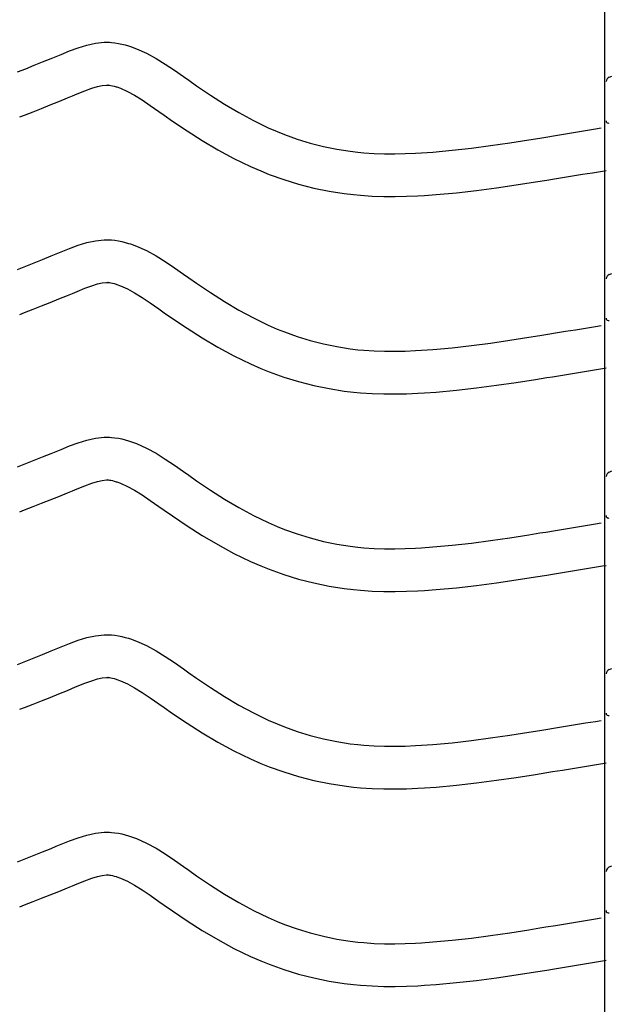
# Model space of a CAD drawing. Extents: x -526 to 8890, y 65 to 5861.
# Drawn here: x 2096 to 2345, y 2291 to 2706 of the extents above; entities that cross this region are included whole.
import ezdxf

# ---------------------------------------------------------------- set-up
doc = ezdxf.new("R2010")
doc.units = 0
doc.header["$LTSCALE"] = 20
doc.header["$MEASUREMENT"] = 0
doc.layers.add('_0-0_', color=7, linetype='CONTINUOUS')

msp = doc.modelspace()

# ---------------------------------------------------------------- linework, layer by layer
at = {"layer": '_0-0_', "color": 7, "linetype": 'Continuous'}
for p, q in [((2343, 1951.06), (2343, 3371.82)), ((2120.98, 2694.4), (2124.63, 2695.51)), ((2124.63, 2695.51), (2128.3, 2696.31)), ((2128.3, 2696.31), (2132, 2696.71)), ((2132, 2696.71), (2134.16, 2696.71)), ((2134.16, 2696.71), (2135.01, 2696.66)), ((2135.01, 2696.66), (2136.47, 2696.5)), ((2136.47, 2696.5), (2137.94, 2696.28)), ((2137.94, 2696.28), (2139.4, 2695.98)), ((2139.4, 2695.98), (2140.84, 2695.62)), ((2140.84, 2695.62), (2142.28, 2695.21)), ((2142.28, 2695.21), (2143.1, 2694.94)), ((2143.1, 2694.94), (2145.61, 2694.03)), ((2109.62, 2689.9), (2111.71, 2690.76)), ((2111.71, 2690.76), (2113.78, 2691.62)), ((2113.78, 2691.62), (2117.37, 2693.07)), ((2117.37, 2693.07), (2120.98, 2694.4)), ((2145.61, 2694.03), (2149.79, 2692.15)), ((2149.79, 2692.15), (2153.83, 2689.96)), ((2098.91, 2685.6), (2102.46, 2687.01)), ((2102.46, 2687.01), (2106.03, 2688.44)), ((2106.03, 2688.44), (2109.62, 2689.9)), ((2153.83, 2689.96), (2157.74, 2687.53)), ((2157.74, 2687.53), (2161.59, 2684.94)), ((2095.38, 2684.2), (2098.91, 2685.6)), ((2161.59, 2684.94), (2165.39, 2682.27)), ((2165.39, 2682.27), (2167.59, 2680.72)), ((2344.91, 2682.05), (2346.04, 2682.5)), ((2126.73, 2677.33), (2129.19, 2678.08)), ((2129.19, 2678.08), (2131.17, 2678.52)), ((2131.17, 2678.52), (2132.95, 2678.71)), ((2132.95, 2678.71), (2133.63, 2678.71)), ((2133.63, 2678.71), (2133.55, 2678.71)), ((2133.55, 2678.71), (2134.17, 2678.65)), ((2134.17, 2678.65), (2134.76, 2678.56)), ((2134.76, 2678.56), (2135.43, 2678.42)), ((2135.43, 2678.42), (2136.17, 2678.24)), ((2136.17, 2678.24), (2137.02, 2677.99)), ((2167.59, 2680.72), (2170.95, 2678.37)), ((2170.95, 2678.37), (2176.8, 2674.43)), ((2116.44, 2673.24), (2118.58, 2674.12)), ((2118.58, 2674.12), (2120.59, 2674.96)), ((2120.59, 2674.96), (2123.85, 2676.27)), ((2123.85, 2676.27), (2126.73, 2677.33)), ((2137.02, 2677.99), (2137.26, 2677.91)), ((2137.26, 2677.91), (2138.83, 2677.34)), ((2138.83, 2677.34), (2141.8, 2676.01)), ((2141.8, 2676.01), (2144.78, 2674.39)), ((2144.78, 2674.39), (2147.97, 2672.41)), ((2176.8, 2674.43), (2182.72, 2670.65)), ((2105.54, 2668.86), (2109.14, 2670.29)), ((2109.14, 2670.29), (2112.78, 2671.75)), ((2112.78, 2671.75), (2116.44, 2673.24)), ((2147.97, 2672.41), (2151.39, 2670.11)), ((2151.39, 2670.11), (2155.03, 2667.55)), ((2182.72, 2670.65), (2188.74, 2667.08)), ((2096.37, 2665.26), (2098.42, 2666.06)), ((2098.42, 2666.06), (2101.97, 2667.45)), ((2101.97, 2667.45), (2105.54, 2668.86)), ((2155.03, 2667.55), (2157.26, 2665.98)), ((2157.26, 2665.98), (2160.78, 2663.52)), ((2188.74, 2667.08), (2194.89, 2663.75)), ((2160.78, 2663.52), (2166.93, 2659.38)), ((2194.89, 2663.75), (2201.17, 2660.71)), ((2166.93, 2659.38), (2173.28, 2655.32)), ((2201.17, 2660.71), (2204.89, 2659.09)), ((2204.89, 2659.09), (2207.97, 2657.86)), ((2207.97, 2657.86), (2213.35, 2655.93)), ((2318.13, 2656.75), (2322.31, 2657.43)), ((2322.31, 2657.43), (2326.5, 2658.12)), ((2326.5, 2658.12), (2330.69, 2658.81)), ((2330.69, 2658.81), (2334.87, 2659.5)), ((2334.87, 2659.5), (2339.06, 2660.19)), ((2339.06, 2660.19), (2341.49, 2660.59)), ((2173.28, 2655.32), (2179.86, 2651.42)), ((2213.35, 2655.93), (2218.83, 2654.25)), ((2218.83, 2654.25), (2224.39, 2652.82)), ((2286.78, 2652.1), (2294.87, 2653.17)), ((2294.87, 2653.17), (2302.95, 2654.35)), ((2302.95, 2654.35), (2311.02, 2655.61)), ((2311.02, 2655.61), (2315.7, 2656.36)), ((2315.7, 2656.36), (2318.13, 2656.75)), ((2179.86, 2651.42), (2186.67, 2647.73)), ((2224.39, 2652.82), (2230, 2651.65)), ((2230, 2651.65), (2235.66, 2650.76)), ((2235.66, 2650.76), (2238.95, 2650.37)), ((2238.95, 2650.37), (2241.48, 2650.14)), ((2241.48, 2650.14), (2245.83, 2649.85)), ((2245.83, 2649.85), (2250.19, 2649.71)), ((2250.19, 2649.71), (2254.56, 2649.69)), ((2254.56, 2649.69), (2258.93, 2649.79)), ((2258.93, 2649.79), (2263.29, 2649.97)), ((2263.29, 2649.97), (2265.82, 2650.12)), ((2265.82, 2650.12), (2270.54, 2650.45)), ((2270.54, 2650.45), (2278.67, 2651.18)), ((2278.67, 2651.18), (2286.78, 2652.1)), ((2186.67, 2647.73), (2193.66, 2644.34)), ((2193.66, 2644.34), (2197.96, 2642.48)), ((2197.96, 2642.48), (2201.58, 2641.03)), ((2201.58, 2641.03), (2207.67, 2638.84)), ((2329.42, 2640.36), (2333.61, 2641.05)), ((2333.61, 2641.05), (2337.81, 2641.74)), ((2337.81, 2641.74), (2342, 2642.43)), ((2342, 2642.43), (2343.61, 2642.7)), ((2207.67, 2638.84), (2213.94, 2636.92)), ((2213.94, 2636.92), (2220.32, 2635.28)), ((2297.35, 2635.34), (2305.64, 2636.55)), ((2305.64, 2636.55), (2313.83, 2637.83)), ((2313.83, 2637.83), (2318.56, 2638.59)), ((2318.56, 2638.59), (2321.01, 2638.98)), ((2321.01, 2638.98), (2325.21, 2639.67)), ((2325.21, 2639.67), (2329.42, 2640.36)), ((2220.32, 2635.28), (2226.77, 2633.94)), ((2226.77, 2633.94), (2233.2, 2632.93)), ((2233.2, 2632.93), (2237.06, 2632.47)), ((2237.06, 2632.47), (2240.06, 2632.19)), ((2266.96, 2632.15), (2271.99, 2632.5)), ((2271.99, 2632.5), (2280.5, 2633.28)), ((2280.5, 2633.28), (2288.98, 2634.24)), ((2288.98, 2634.24), (2297.35, 2635.34)), ((2240.06, 2632.19), (2244.96, 2631.87)), ((2244.96, 2631.87), (2249.87, 2631.71)), ((2249.87, 2631.71), (2254.71, 2631.69)), ((2254.71, 2631.69), (2259.5, 2631.79)), ((2259.5, 2631.79), (2264.18, 2631.99)), ((2264.18, 2631.99), (2266.96, 2632.15)), ((2120.98, 2611.13), (2124.63, 2612.24)), ((2124.63, 2612.24), (2128.3, 2613.04)), ((2128.3, 2613.04), (2132, 2613.43)), ((2132, 2613.43), (2134.16, 2613.43)), ((2134.16, 2613.43), (2135.01, 2613.38)), ((2135.01, 2613.38), (2136.47, 2613.23)), ((2136.47, 2613.23), (2137.94, 2613)), ((2137.94, 2613), (2139.4, 2612.71)), ((2139.4, 2612.71), (2140.84, 2612.35)), ((2140.84, 2612.35), (2142.28, 2611.93)), ((2142.28, 2611.93), (2143.1, 2611.67)), ((2143.1, 2611.67), (2145.61, 2610.75)), ((2109.62, 2606.63), (2111.71, 2607.49)), ((2111.71, 2607.49), (2113.78, 2608.35)), ((2113.78, 2608.35), (2117.37, 2609.79)), ((2117.37, 2609.79), (2120.98, 2611.13)), ((2145.61, 2610.75), (2149.79, 2608.88)), ((2149.79, 2608.88), (2153.83, 2606.68)), ((2098.91, 2602.33), (2102.46, 2603.74)), ((2102.46, 2603.74), (2106.03, 2605.17)), ((2106.03, 2605.17), (2109.62, 2606.63)), ((2153.83, 2606.68), (2157.74, 2604.25)), ((2157.74, 2604.25), (2161.59, 2601.67)), ((2095.38, 2600.93), (2098.91, 2602.33)), ((2161.59, 2601.67), (2165.39, 2599)), ((2344.91, 2598.78), (2346.04, 2599.23)), ((2129.19, 2594.81), (2131.17, 2595.25)), ((2131.17, 2595.25), (2132.95, 2595.43)), ((2132.95, 2595.43), (2133.63, 2595.43)), ((2133.63, 2595.43), (2133.55, 2595.44)), ((2133.55, 2595.44), (2134.17, 2595.37)), ((2134.17, 2595.37), (2134.76, 2595.28)), ((2134.76, 2595.28), (2135.43, 2595.15)), ((2135.43, 2595.15), (2136.17, 2594.96)), ((2165.39, 2599), (2167.59, 2597.44)), ((2167.59, 2597.44), (2170.95, 2595.1)), ((2170.95, 2595.1), (2176.8, 2591.16)), ((2118.58, 2590.85), (2120.59, 2591.68)), ((2120.59, 2591.68), (2123.85, 2593)), ((2123.85, 2593), (2126.73, 2594.06)), ((2126.73, 2594.06), (2129.19, 2594.81)), ((2136.17, 2594.96), (2137.02, 2594.72)), ((2137.02, 2594.72), (2137.26, 2594.64)), ((2137.26, 2594.64), (2138.83, 2594.07)), ((2138.83, 2594.07), (2141.8, 2592.73)), ((2141.8, 2592.73), (2144.78, 2591.11)), ((2144.78, 2591.11), (2147.97, 2589.13)), ((2176.8, 2591.16), (2182.72, 2587.38)), ((2105.54, 2585.59), (2109.14, 2587.02)), ((2109.14, 2587.02), (2112.78, 2588.48)), ((2112.78, 2588.48), (2116.44, 2589.97)), ((2116.44, 2589.97), (2118.58, 2590.85)), ((2147.97, 2589.13), (2151.39, 2586.83)), ((2151.39, 2586.83), (2155.03, 2584.28)), ((2182.72, 2587.38), (2188.74, 2583.81)), ((2096.37, 2581.98), (2098.42, 2582.79)), ((2098.42, 2582.79), (2101.97, 2584.18)), ((2101.97, 2584.18), (2105.54, 2585.59)), ((2155.03, 2584.28), (2157.26, 2582.71)), ((2157.26, 2582.71), (2160.78, 2580.25)), ((2188.74, 2583.81), (2194.89, 2580.48)), ((2160.78, 2580.25), (2166.93, 2576.11)), ((2194.89, 2580.48), (2201.17, 2577.43)), ((2166.93, 2576.11), (2173.28, 2572.05)), ((2201.17, 2577.43), (2204.89, 2575.82)), ((2204.89, 2575.82), (2207.97, 2574.59)), ((2207.97, 2574.59), (2213.35, 2572.66)), ((2322.31, 2574.16), (2326.5, 2574.85)), ((2326.5, 2574.85), (2330.69, 2575.53)), ((2330.69, 2575.53), (2334.87, 2576.22)), ((2334.87, 2576.22), (2339.06, 2576.92)), ((2339.06, 2576.92), (2341.49, 2577.32)), ((2173.28, 2572.05), (2179.86, 2568.15)), ((2213.35, 2572.66), (2218.83, 2570.97)), ((2218.83, 2570.97), (2224.39, 2569.54)), ((2294.87, 2569.9), (2302.95, 2571.08)), ((2302.95, 2571.08), (2311.02, 2572.34)), ((2311.02, 2572.34), (2315.7, 2573.09)), ((2315.7, 2573.09), (2318.13, 2573.48)), ((2318.13, 2573.48), (2322.31, 2574.16)), ((2179.86, 2568.15), (2186.67, 2564.45)), ((2224.39, 2569.54), (2230, 2568.38)), ((2230, 2568.38), (2235.66, 2567.49)), ((2235.66, 2567.49), (2238.95, 2567.1)), ((2238.95, 2567.1), (2241.48, 2566.86)), ((2241.48, 2566.86), (2245.83, 2566.58)), ((2245.83, 2566.58), (2250.19, 2566.44)), ((2250.19, 2566.44), (2254.56, 2566.42)), ((2254.56, 2566.42), (2258.93, 2566.51)), ((2258.93, 2566.51), (2263.29, 2566.7)), ((2263.29, 2566.7), (2265.82, 2566.84)), ((2265.82, 2566.84), (2270.54, 2567.17)), ((2270.54, 2567.17), (2278.67, 2567.91)), ((2278.67, 2567.91), (2286.78, 2568.83)), ((2286.78, 2568.83), (2294.87, 2569.9)), ((2186.67, 2564.45), (2193.66, 2561.07)), ((2193.66, 2561.07), (2197.96, 2559.2)), ((2197.96, 2559.2), (2201.58, 2557.75)), ((2201.58, 2557.75), (2207.67, 2555.57)), ((2329.42, 2557.08), (2333.61, 2557.77)), ((2333.61, 2557.77), (2337.81, 2558.47)), ((2337.81, 2558.47), (2342, 2559.16)), ((2342, 2559.16), (2343.61, 2559.43)), ((2207.67, 2555.57), (2213.94, 2553.64)), ((2213.94, 2553.64), (2220.32, 2552.01)), ((2305.64, 2553.28), (2313.83, 2554.56)), ((2313.83, 2554.56), (2318.56, 2555.31)), ((2318.56, 2555.31), (2321.01, 2555.71)), ((2321.01, 2555.71), (2325.21, 2556.4)), ((2325.21, 2556.4), (2329.42, 2557.08)), ((2220.32, 2552.01), (2226.77, 2550.67)), ((2226.77, 2550.67), (2233.2, 2549.65)), ((2233.2, 2549.65), (2237.06, 2549.2)), ((2271.99, 2549.23), (2280.5, 2550)), ((2280.5, 2550), (2288.98, 2550.97)), ((2288.98, 2550.97), (2297.35, 2552.07)), ((2297.35, 2552.07), (2305.64, 2553.28)), ((2237.06, 2549.2), (2240.06, 2548.92)), ((2240.06, 2548.92), (2244.96, 2548.6)), ((2244.96, 2548.6), (2249.87, 2548.44)), ((2249.87, 2548.44), (2254.71, 2548.42)), ((2254.71, 2548.42), (2259.5, 2548.52)), ((2259.5, 2548.52), (2264.18, 2548.72)), ((2264.18, 2548.72), (2266.96, 2548.88)), ((2266.96, 2548.88), (2271.99, 2549.23)), ((2120.98, 2527.85), (2124.63, 2528.97)), ((2124.63, 2528.97), (2128.3, 2529.77)), ((2128.3, 2529.77), (2132, 2530.16)), ((2132, 2530.16), (2134.16, 2530.16)), ((2134.16, 2530.16), (2135.01, 2530.11)), ((2135.01, 2530.11), (2136.47, 2529.96)), ((2136.47, 2529.96), (2137.94, 2529.73)), ((2137.94, 2529.73), (2139.4, 2529.44)), ((2139.4, 2529.44), (2140.84, 2529.08)), ((2140.84, 2529.08), (2142.28, 2528.66)), ((2142.28, 2528.66), (2143.1, 2528.4)), ((2111.71, 2524.22), (2113.78, 2525.07)), ((2113.78, 2525.07), (2117.37, 2526.52)), ((2117.37, 2526.52), (2120.98, 2527.85)), ((2143.1, 2528.4), (2145.61, 2527.48)), ((2145.61, 2527.48), (2149.79, 2525.6)), ((2149.79, 2525.6), (2153.83, 2523.41)), ((2098.91, 2519.05), (2102.46, 2520.46)), ((2102.46, 2520.46), (2106.03, 2521.9)), ((2106.03, 2521.9), (2109.62, 2523.36)), ((2109.62, 2523.36), (2111.71, 2524.22)), ((2153.83, 2523.41), (2157.74, 2520.98)), ((2157.74, 2520.98), (2161.59, 2518.39)), ((2095.38, 2517.66), (2098.91, 2519.05)), ((2161.59, 2518.39), (2165.39, 2515.73)), ((2131.17, 2511.97), (2132.95, 2512.16)), ((2132.95, 2512.16), (2133.63, 2512.16)), ((2133.63, 2512.16), (2133.55, 2512.17)), ((2133.55, 2512.17), (2134.17, 2512.1)), ((2134.17, 2512.1), (2134.76, 2512.01)), ((2134.76, 2512.01), (2135.43, 2511.87)), ((2165.39, 2515.73), (2167.59, 2514.17)), ((2167.59, 2514.17), (2170.95, 2511.83)), ((2344.91, 2515.51), (2346.04, 2515.95)), ((2118.58, 2507.58), (2120.59, 2508.41)), ((2120.59, 2508.41), (2123.85, 2509.73)), ((2123.85, 2509.73), (2126.73, 2510.79)), ((2126.73, 2510.79), (2129.19, 2511.54)), ((2129.19, 2511.54), (2131.17, 2511.97)), ((2135.43, 2511.87), (2136.17, 2511.69)), ((2136.17, 2511.69), (2137.02, 2511.44)), ((2137.02, 2511.44), (2137.26, 2511.37)), ((2137.26, 2511.37), (2138.83, 2510.79)), ((2138.83, 2510.79), (2141.8, 2509.46)), ((2141.8, 2509.46), (2144.78, 2507.84)), ((2144.78, 2507.84), (2147.97, 2505.86)), ((2170.95, 2511.83), (2176.8, 2507.89)), ((2176.8, 2507.89), (2182.72, 2504.11)), ((2105.54, 2502.32), (2109.14, 2503.75)), ((2109.14, 2503.75), (2112.78, 2505.21)), ((2112.78, 2505.21), (2116.44, 2506.7)), ((2116.44, 2506.7), (2118.58, 2507.58)), ((2147.97, 2505.86), (2151.39, 2503.56)), ((2182.72, 2504.11), (2188.74, 2500.53)), ((2098.42, 2499.51), (2101.97, 2500.91)), ((2101.97, 2500.91), (2105.54, 2502.32)), ((2151.39, 2503.56), (2155.03, 2501.01)), ((2155.03, 2501.01), (2157.26, 2499.43)), ((2188.74, 2500.53), (2194.89, 2497.2)), ((2096.37, 2498.71), (2098.42, 2499.51)), ((2157.26, 2499.43), (2160.78, 2496.98)), ((2160.78, 2496.98), (2166.93, 2492.84)), ((2194.89, 2497.2), (2201.17, 2494.16)), ((2166.93, 2492.84), (2173.28, 2488.78)), ((2201.17, 2494.16), (2204.89, 2492.55)), ((2204.89, 2492.55), (2207.97, 2491.31)), ((2207.97, 2491.31), (2213.35, 2489.38)), ((2322.31, 2490.89), (2326.5, 2491.57)), ((2326.5, 2491.57), (2330.69, 2492.26)), ((2330.69, 2492.26), (2334.87, 2492.95)), ((2334.87, 2492.95), (2339.06, 2493.64)), ((2339.06, 2493.64), (2341.49, 2494.05)), ((2173.28, 2488.78), (2179.86, 2484.88)), ((2213.35, 2489.38), (2218.83, 2487.7)), ((2218.83, 2487.7), (2224.39, 2486.27)), ((2294.87, 2486.63), (2302.95, 2487.81)), ((2302.95, 2487.81), (2311.02, 2489.06)), ((2311.02, 2489.06), (2315.7, 2489.81)), ((2315.7, 2489.81), (2318.13, 2490.21)), ((2318.13, 2490.21), (2322.31, 2490.89)), ((2179.86, 2484.88), (2186.67, 2481.18)), ((2224.39, 2486.27), (2230, 2485.11)), ((2230, 2485.11), (2235.66, 2484.22)), ((2235.66, 2484.22), (2238.95, 2483.83)), ((2238.95, 2483.83), (2241.48, 2483.59)), ((2241.48, 2483.59), (2245.83, 2483.31)), ((2245.83, 2483.31), (2250.19, 2483.17)), ((2250.19, 2483.17), (2254.56, 2483.15)), ((2254.56, 2483.15), (2258.93, 2483.24)), ((2258.93, 2483.24), (2263.29, 2483.43)), ((2263.29, 2483.43), (2265.82, 2483.57)), ((2265.82, 2483.57), (2270.54, 2483.9)), ((2270.54, 2483.9), (2278.67, 2484.64)), ((2278.67, 2484.64), (2286.78, 2485.56)), ((2286.78, 2485.56), (2294.87, 2486.63)), ((2186.67, 2481.18), (2193.66, 2477.8)), ((2193.66, 2477.8), (2197.96, 2475.93)), ((2197.96, 2475.93), (2201.58, 2474.48)), ((2333.61, 2474.5), (2337.81, 2475.19)), ((2337.81, 2475.19), (2342, 2475.89)), ((2342, 2475.89), (2343.61, 2476.15)), ((2201.58, 2474.48), (2207.67, 2472.3)), ((2207.67, 2472.3), (2213.94, 2470.37)), ((2305.64, 2470.01), (2313.83, 2471.28)), ((2313.83, 2471.28), (2318.56, 2472.04)), ((2318.56, 2472.04), (2321.01, 2472.44)), ((2321.01, 2472.44), (2325.21, 2473.12)), ((2325.21, 2473.12), (2329.42, 2473.81)), ((2329.42, 2473.81), (2333.61, 2474.5)), ((2213.94, 2470.37), (2220.32, 2468.73)), ((2220.32, 2468.73), (2226.77, 2467.4)), ((2226.77, 2467.4), (2233.2, 2466.38)), ((2233.2, 2466.38), (2237.06, 2465.92)), ((2271.99, 2465.96), (2280.5, 2466.73)), ((2280.5, 2466.73), (2288.98, 2467.69)), ((2288.98, 2467.69), (2297.35, 2468.8)), ((2297.35, 2468.8), (2305.64, 2470.01)), ((2237.06, 2465.92), (2240.06, 2465.64)), ((2240.06, 2465.64), (2244.96, 2465.33)), ((2244.96, 2465.33), (2249.87, 2465.17)), ((2249.87, 2465.17), (2254.71, 2465.15)), ((2254.71, 2465.15), (2259.5, 2465.25)), ((2259.5, 2465.25), (2264.18, 2465.45)), ((2264.18, 2465.45), (2266.96, 2465.61)), ((2266.96, 2465.61), (2271.99, 2465.96)), ((2120.98, 2444.58), (2124.63, 2445.69)), ((2124.63, 2445.69), (2128.3, 2446.5)), ((2128.3, 2446.5), (2132, 2446.89)), ((2132, 2446.89), (2134.16, 2446.89)), ((2134.16, 2446.89), (2135.01, 2446.84)), ((2135.01, 2446.84), (2136.47, 2446.69)), ((2136.47, 2446.69), (2137.94, 2446.46)), ((2137.94, 2446.46), (2139.4, 2446.16)), ((2139.4, 2446.16), (2140.84, 2445.8)), ((2140.84, 2445.8), (2142.28, 2445.39)), ((2111.71, 2440.94), (2113.78, 2441.8)), ((2113.78, 2441.8), (2117.37, 2443.25)), ((2117.37, 2443.25), (2120.98, 2444.58)), ((2142.28, 2445.39), (2143.1, 2445.12)), ((2143.1, 2445.12), (2145.61, 2444.21)), ((2145.61, 2444.21), (2149.79, 2442.33)), ((2149.79, 2442.33), (2153.83, 2440.14)), ((2102.46, 2437.19), (2106.03, 2438.62)), ((2106.03, 2438.62), (2109.62, 2440.08)), ((2109.62, 2440.08), (2111.71, 2440.94)), ((2153.83, 2440.14), (2157.74, 2437.71)), ((2157.74, 2437.71), (2161.59, 2435.12)), ((2095.38, 2434.38), (2098.91, 2435.78)), ((2098.91, 2435.78), (2102.46, 2437.19)), ((2161.59, 2435.12), (2165.39, 2432.45)), ((2165.39, 2432.45), (2167.59, 2430.9)), ((2167.59, 2430.9), (2170.95, 2428.56)), ((2344.91, 2432.23), (2346.04, 2432.68)), ((2118.58, 2424.31), (2120.59, 2425.14)), ((2120.59, 2425.14), (2123.85, 2426.45)), ((2123.85, 2426.45), (2126.73, 2427.51)), ((2126.73, 2427.51), (2129.19, 2428.27)), ((2129.19, 2428.27), (2131.17, 2428.7)), ((2131.17, 2428.7), (2132.95, 2428.89)), ((2132.95, 2428.89), (2133.63, 2428.89)), ((2133.63, 2428.89), (2133.55, 2428.89)), ((2133.55, 2428.89), (2134.17, 2428.83)), ((2134.17, 2428.83), (2134.76, 2428.74)), ((2134.76, 2428.74), (2135.43, 2428.6)), ((2135.43, 2428.6), (2136.17, 2428.42)), ((2136.17, 2428.42), (2137.02, 2428.17)), ((2137.02, 2428.17), (2137.26, 2428.09)), ((2137.26, 2428.09), (2138.83, 2427.52)), ((2138.83, 2427.52), (2141.8, 2426.19)), ((2141.8, 2426.19), (2144.78, 2424.57)), ((2170.95, 2428.56), (2176.8, 2424.61)), ((2109.14, 2420.48), (2112.78, 2421.94)), ((2112.78, 2421.94), (2116.44, 2423.42)), ((2116.44, 2423.42), (2118.58, 2424.31)), ((2144.78, 2424.57), (2147.97, 2422.59)), ((2147.97, 2422.59), (2151.39, 2420.29)), ((2176.8, 2424.61), (2182.72, 2420.84)), ((2182.72, 2420.84), (2188.74, 2417.26)), ((2098.42, 2416.24), (2101.97, 2417.63)), ((2101.97, 2417.63), (2105.54, 2419.04)), ((2105.54, 2419.04), (2109.14, 2420.48)), ((2151.39, 2420.29), (2155.03, 2417.73)), ((2155.03, 2417.73), (2157.26, 2416.16)), ((2188.74, 2417.26), (2194.89, 2413.93)), ((2096.37, 2415.44), (2098.42, 2416.24)), ((2157.26, 2416.16), (2160.78, 2413.71)), ((2160.78, 2413.71), (2166.93, 2409.56)), ((2194.89, 2413.93), (2201.17, 2410.89)), ((2166.93, 2409.56), (2173.28, 2405.51)), ((2201.17, 2410.89), (2204.89, 2409.27)), ((2204.89, 2409.27), (2207.97, 2408.04)), ((2322.31, 2407.61), (2326.5, 2408.3)), ((2326.5, 2408.3), (2330.69, 2408.99)), ((2330.69, 2408.99), (2334.87, 2409.68)), ((2334.87, 2409.68), (2339.06, 2410.37)), ((2339.06, 2410.37), (2341.49, 2410.77)), ((2173.28, 2405.51), (2179.86, 2401.6)), ((2207.97, 2408.04), (2213.35, 2406.11)), ((2213.35, 2406.11), (2218.83, 2404.43)), ((2218.83, 2404.43), (2224.39, 2403)), ((2294.87, 2403.36), (2302.95, 2404.54)), ((2302.95, 2404.54), (2311.02, 2405.79)), ((2311.02, 2405.79), (2315.7, 2406.54)), ((2315.7, 2406.54), (2318.13, 2406.93)), ((2318.13, 2406.93), (2322.31, 2407.61)), ((2179.86, 2401.6), (2186.67, 2397.91)), ((2224.39, 2403), (2230, 2401.84)), ((2230, 2401.84), (2235.66, 2400.94)), ((2235.66, 2400.94), (2238.95, 2400.55)), ((2238.95, 2400.55), (2241.48, 2400.32)), ((2241.48, 2400.32), (2245.83, 2400.04)), ((2245.83, 2400.04), (2250.19, 2399.89)), ((2250.19, 2399.89), (2254.56, 2399.88)), ((2254.56, 2399.88), (2258.93, 2399.97)), ((2258.93, 2399.97), (2263.29, 2400.15)), ((2263.29, 2400.15), (2265.82, 2400.3)), ((2265.82, 2400.3), (2270.54, 2400.63)), ((2270.54, 2400.63), (2278.67, 2401.37)), ((2278.67, 2401.37), (2286.78, 2402.29)), ((2286.78, 2402.29), (2294.87, 2403.36)), ((2186.67, 2397.91), (2193.66, 2394.53)), ((2193.66, 2394.53), (2197.96, 2392.66)), ((2197.96, 2392.66), (2201.58, 2391.21)), ((2333.61, 2391.23), (2337.81, 2391.92)), ((2337.81, 2391.92), (2342, 2392.61)), ((2342, 2392.61), (2343.61, 2392.88)), ((2201.58, 2391.21), (2207.67, 2389.03)), ((2207.67, 2389.03), (2213.94, 2387.1)), ((2305.64, 2386.74), (2313.83, 2388.01)), ((2313.83, 2388.01), (2318.56, 2388.77)), ((2318.56, 2388.77), (2321.01, 2389.17)), ((2321.01, 2389.17), (2325.21, 2389.85)), ((2325.21, 2389.85), (2329.42, 2390.54)), ((2329.42, 2390.54), (2333.61, 2391.23)), ((2213.94, 2387.1), (2220.32, 2385.46)), ((2220.32, 2385.46), (2226.77, 2384.12)), ((2226.77, 2384.12), (2233.2, 2383.11)), ((2271.99, 2382.68), (2280.5, 2383.46)), ((2280.5, 2383.46), (2288.98, 2384.42)), ((2288.98, 2384.42), (2297.35, 2385.53)), ((2297.35, 2385.53), (2305.64, 2386.74)), ((2233.2, 2383.11), (2237.06, 2382.65)), ((2237.06, 2382.65), (2240.06, 2382.37)), ((2240.06, 2382.37), (2244.96, 2382.05)), ((2244.96, 2382.05), (2249.87, 2381.89)), ((2249.87, 2381.89), (2254.71, 2381.88)), ((2254.71, 2381.88), (2259.5, 2381.98)), ((2259.5, 2381.98), (2264.18, 2382.18)), ((2264.18, 2382.18), (2266.96, 2382.33)), ((2266.96, 2382.33), (2271.99, 2382.68)), ((2124.63, 2362.42), (2128.3, 2363.22)), ((2128.3, 2363.22), (2132, 2363.62)), ((2132, 2363.62), (2134.16, 2363.62)), ((2134.16, 2363.62), (2135.01, 2363.57)), ((2135.01, 2363.57), (2136.47, 2363.41)), ((2136.47, 2363.41), (2137.94, 2363.19)), ((2137.94, 2363.19), (2139.4, 2362.89)), ((2139.4, 2362.89), (2140.84, 2362.53)), ((2140.84, 2362.53), (2142.28, 2362.12)), ((2111.71, 2357.67), (2113.78, 2358.53)), ((2113.78, 2358.53), (2117.37, 2359.98)), ((2117.37, 2359.98), (2120.98, 2361.31)), ((2120.98, 2361.31), (2124.63, 2362.42)), ((2142.28, 2362.12), (2143.1, 2361.85)), ((2143.1, 2361.85), (2145.61, 2360.94)), ((2145.61, 2360.94), (2149.79, 2359.06)), ((2149.79, 2359.06), (2153.83, 2356.87)), ((2102.46, 2353.92), (2106.03, 2355.35)), ((2106.03, 2355.35), (2109.62, 2356.81)), ((2109.62, 2356.81), (2111.71, 2357.67)), ((2153.83, 2356.87), (2157.74, 2354.44)), ((2157.74, 2354.44), (2161.59, 2351.85)), ((2095.38, 2351.11), (2098.91, 2352.51)), ((2098.91, 2352.51), (2102.46, 2353.92)), ((2161.59, 2351.85), (2165.39, 2349.18)), ((2165.39, 2349.18), (2167.59, 2347.63)), ((2167.59, 2347.63), (2170.95, 2345.28)), ((2344.91, 2348.96), (2346.04, 2349.41)), ((2118.58, 2341.03), (2120.59, 2341.87)), ((2120.59, 2341.87), (2123.85, 2343.18)), ((2123.85, 2343.18), (2126.73, 2344.24)), ((2126.73, 2344.24), (2129.19, 2344.99)), ((2129.19, 2344.99), (2131.17, 2345.43)), ((2131.17, 2345.43), (2132.95, 2345.62)), ((2132.95, 2345.62), (2133.63, 2345.62)), ((2133.63, 2345.62), (2133.55, 2345.62)), ((2133.55, 2345.62), (2134.17, 2345.56)), ((2134.17, 2345.56), (2134.76, 2345.47)), ((2134.76, 2345.47), (2135.43, 2345.33)), ((2135.43, 2345.33), (2136.17, 2345.15)), ((2136.17, 2345.15), (2137.02, 2344.9)), ((2137.02, 2344.9), (2137.26, 2344.82)), ((2137.26, 2344.82), (2138.83, 2344.25)), ((2138.83, 2344.25), (2141.8, 2342.92)), ((2141.8, 2342.92), (2144.78, 2341.3)), ((2170.95, 2345.28), (2176.8, 2341.34)), ((2109.14, 2337.2), (2112.78, 2338.66)), ((2112.78, 2338.66), (2116.44, 2340.15)), ((2116.44, 2340.15), (2118.58, 2341.03)), ((2144.78, 2341.3), (2147.97, 2339.32)), ((2147.97, 2339.32), (2151.39, 2337.02)), ((2176.8, 2341.34), (2182.72, 2337.56)), ((2098.42, 2332.97), (2101.97, 2334.36)), ((2101.97, 2334.36), (2105.54, 2335.77)), ((2105.54, 2335.77), (2109.14, 2337.2)), ((2151.39, 2337.02), (2155.03, 2334.46)), ((2155.03, 2334.46), (2157.26, 2332.89)), ((2182.72, 2337.56), (2188.74, 2333.99)), ((2188.74, 2333.99), (2194.89, 2330.66)), ((2096.37, 2332.16), (2098.42, 2332.97)), ((2157.26, 2332.89), (2160.78, 2330.43)), ((2160.78, 2330.43), (2166.93, 2326.29)), ((2194.89, 2330.66), (2201.17, 2327.62)), ((2166.93, 2326.29), (2173.28, 2322.23)), ((2201.17, 2327.62), (2204.89, 2326)), ((2204.89, 2326), (2207.97, 2324.77)), ((2326.5, 2325.03), (2330.69, 2325.72)), ((2330.69, 2325.72), (2334.87, 2326.41)), ((2334.87, 2326.41), (2339.06, 2327.1)), ((2339.06, 2327.1), (2341.49, 2327.5)), ((2173.28, 2322.23), (2179.86, 2318.33)), ((2207.97, 2324.77), (2213.35, 2322.84)), ((2213.35, 2322.84), (2218.83, 2321.15)), ((2218.83, 2321.15), (2224.39, 2319.73)), ((2294.87, 2320.08), (2302.95, 2321.26)), ((2302.95, 2321.26), (2311.02, 2322.52)), ((2311.02, 2322.52), (2315.7, 2323.27)), ((2315.7, 2323.27), (2318.13, 2323.66)), ((2318.13, 2323.66), (2322.31, 2324.34)), ((2322.31, 2324.34), (2326.5, 2325.03)), ((2179.86, 2318.33), (2186.67, 2314.64)), ((2224.39, 2319.73), (2230, 2318.56)), ((2230, 2318.56), (2235.66, 2317.67)), ((2235.66, 2317.67), (2238.95, 2317.28)), ((2238.95, 2317.28), (2241.48, 2317.05)), ((2241.48, 2317.05), (2245.83, 2316.76)), ((2258.93, 2316.7), (2263.29, 2316.88)), ((2263.29, 2316.88), (2265.82, 2317.02)), ((2265.82, 2317.02), (2270.54, 2317.36)), ((2270.54, 2317.36), (2278.67, 2318.09)), ((2278.67, 2318.09), (2286.78, 2319.01)), ((2286.78, 2319.01), (2294.87, 2320.08)), ((2186.67, 2314.64), (2193.66, 2311.25)), ((2245.83, 2316.76), (2250.19, 2316.62)), ((2250.19, 2316.62), (2254.56, 2316.6)), ((2254.56, 2316.6), (2258.93, 2316.7)), ((2193.66, 2311.25), (2197.96, 2309.39)), ((2197.96, 2309.39), (2201.58, 2307.94)), ((2333.61, 2307.96), (2337.81, 2308.65)), ((2337.81, 2308.65), (2342, 2309.34)), ((2342, 2309.34), (2343.61, 2309.61)), ((2201.58, 2307.94), (2207.67, 2305.75)), ((2207.67, 2305.75), (2213.94, 2303.83)), ((2305.64, 2303.46), (2313.83, 2304.74)), ((2313.83, 2304.74), (2318.56, 2305.5)), ((2318.56, 2305.5), (2321.01, 2305.89)), ((2321.01, 2305.89), (2325.21, 2306.58)), ((2325.21, 2306.58), (2329.42, 2307.27)), ((2329.42, 2307.27), (2333.61, 2307.96)), ((2213.94, 2303.83), (2220.32, 2302.19)), ((2220.32, 2302.19), (2226.77, 2300.85)), ((2226.77, 2300.85), (2233.2, 2299.84)), ((2280.5, 2300.19), (2288.98, 2301.15)), ((2288.98, 2301.15), (2297.35, 2302.25)), ((2297.35, 2302.25), (2305.64, 2303.46)), ((2233.2, 2299.84), (2237.06, 2299.38)), ((2237.06, 2299.38), (2240.06, 2299.1)), ((2240.06, 2299.1), (2244.96, 2298.78)), ((2244.96, 2298.78), (2249.87, 2298.62)), ((2249.87, 2298.62), (2254.71, 2298.6)), ((2254.71, 2298.6), (2259.5, 2298.7)), ((2259.5, 2298.7), (2264.18, 2298.9)), ((2264.18, 2298.9), (2266.96, 2299.06)), ((2266.96, 2299.06), (2271.99, 2299.41)), ((2271.99, 2299.41), (2280.5, 2300.19))]:
    msp.add_line(p, q, dxfattribs=at)
for centre, radius, start, end in [((2345.65, 2680.19), 2, 111.7047, 179.9557), ((2344.57, 2663.65), 1, 179.4557, 291.4874), ((2345.65, 2596.92), 2, 111.7047, 179.9557), ((2344.57, 2580.37), 1, 179.4557, 291.4874), ((2345.65, 2513.65), 2, 111.7047, 179.9557), ((2344.57, 2497.1), 1, 179.4557, 291.4874), ((2345.65, 2430.38), 2, 111.7047, 179.9557), ((2344.57, 2413.83), 1, 179.4557, 291.4874), ((2345.65, 2347.1), 2, 111.7047, 179.9557), ((2344.57, 2330.56), 1, 179.4557, 291.4874)]:
    msp.add_arc(centre, radius, start, end, dxfattribs=at)

doc.saveas('drawing.dxf')
